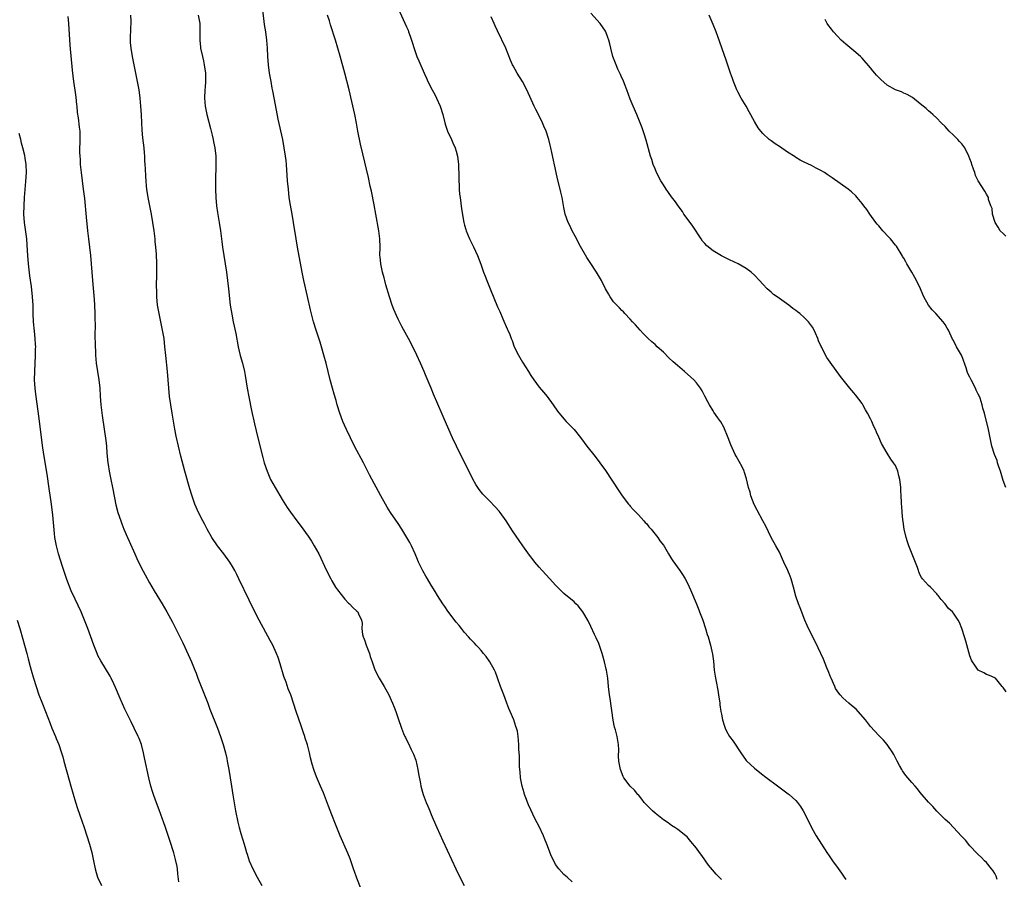
# Model space of a CAD drawing. Units: inches. Extents: x 2628000 to 2631000, y 1449000 to 1452000.
# Drawn here: x 2629320 to 2629557, y 1449715 to 1449922 of the extents above; entities that cross this region are included whole.
import ezdxf

# ---------------------------------------------------------------- set-up
doc = ezdxf.new("R2010")
doc.units = ezdxf.units.IN
doc.header["$MEASUREMENT"] = 0
doc.layers.add('LD26281449_10ft', color=80, linetype='Continuous')

msp = doc.modelspace()

# ---------------------------------------------------------------- linework, layer by layer
at = {"layer": 'LD26281449_10ft'}
for points, elevation in [([(2629411, 1449924.63), (2629413, 1449920.16), (2629413.37, 1449919.37), (2629413.52, 1449919), (2629413.93, 1449917.93), (2629414.22, 1449917), (2629415, 1449914.44), (2629415.53, 1449913), (2629415.95, 1449911.95), (2629417.25, 1449909), (2629417.81, 1449907.81), (2629418.17, 1449907), (2629419.17, 1449905), (2629419.82, 1449903.82), (2629420.24, 1449903), (2629421.17, 1449901), (2629421.79, 1449899), (2629422.26, 1449897), (2629422.44, 1449896.44), (2629422.93, 1449895), (2629423.87, 1449893), (2629424.21, 1449892.21), (2629424.77, 1449891), (2629425, 1449890.22), (2629425.32, 1449889), (2629425.54, 1449887), (2629425.75, 1449881), (2629425.83, 1449879.83), (2629425.92, 1449879), (2629426.29, 1449876.29), (2629426.85, 1449873), (2629427, 1449872.36), (2629427.29, 1449871.29), (2629427.38, 1449871), (2629428.2, 1449869), (2629429.14, 1449867.14), (2629430.11, 1449865), (2629430.93, 1449862.93), (2629431.63, 1449861), (2629432.02, 1449860.02), (2629432.39, 1449859), (2629433.17, 1449857), (2629435, 1449852.66), (2629435.51, 1449851.51), (2629436.27, 1449849.73), (2629437.34, 1449847.34), (2629437.48, 1449847), (2629437.95, 1449845.95), (2629438.27, 1449845), (2629438.49, 1449844.49), (2629439.01, 1449843), (2629440, 1449841), (2629441, 1449839.25), (2629442.44, 1449837), (2629443, 1449836.05), (2629443.73, 1449835), (2629445, 1449833.23), (2629446.04, 1449832.04), (2629446.96, 1449830.96), (2629448.44, 1449829), (2629449.47, 1449827.47), (2629451, 1449825.57), (2629451.56, 1449825), (2629452.25, 1449824.25), (2629453, 1449823.5), (2629453.48, 1449823), (2629455, 1449821.09), (2629455.88, 1449819.88), (2629456.56, 1449819), (2629458.53, 1449816.53), (2629459.68, 1449815), (2629461, 1449813.1), (2629464.23, 1449808.23), (2629465.08, 1449807), (2629466.61, 1449805), (2629466.79, 1449804.79), (2629467, 1449804.57), (2629467.7, 1449803.7), (2629469, 1449802.45), (2629470.32, 1449801), (2629470.62, 1449800.62), (2629471, 1449800.25), (2629471.52, 1449799.52), (2629472.08, 1449799), (2629473.7, 1449797), (2629474.17, 1449796.17), (2629475, 1449795.16), (2629475.11, 1449795), (2629475.3, 1449794.7), (2629476.26, 1449793), (2629477, 1449791.86), (2629477.31, 1449791.31), (2629479, 1449789.03), (2629479.78, 1449787.78), (2629480.25, 1449787), (2629481, 1449785.63), (2629481.82, 1449783.82), (2629482.89, 1449781.11), (2629483.55, 1449779.55), (2629483.74, 1449779), (2629484.19, 1449777.81), (2629484.52, 1449777), (2629485.19, 1449775), (2629485.6, 1449773.6), (2629485.79, 1449773), (2629486.35, 1449771), (2629486.85, 1449768.85), (2629487.12, 1449767.12), (2629487.3, 1449765), (2629487.5, 1449763.5), (2629487.58, 1449763), (2629487.73, 1449762.27), (2629488.17, 1449760.17), (2629488.34, 1449759), (2629488.59, 1449757), (2629488.62, 1449756.62), (2629488.88, 1449755), (2629489, 1449754.35), (2629489.29, 1449753), (2629489.66, 1449751.66), (2629489.93, 1449751), (2629490.26, 1449750.26), (2629490.97, 1449749), (2629491.81, 1449747.81), (2629493.66, 1449745), (2629495, 1449743.19), (2629495.09, 1449743.09), (2629497, 1449741.32), (2629498.28, 1449740.28), (2629499, 1449739.72), (2629499.39, 1449739.39), (2629502.84, 1449736.84), (2629505.16, 1449735.16), (2629505.36, 1449735), (2629507, 1449733.49), (2629507.41, 1449733), (2629508.08, 1449732.08), (2629508.71, 1449731), (2629509.51, 1449729.51), (2629510.86, 1449726.86), (2629511.91, 1449725), (2629513.13, 1449723), (2629514.42, 1449721), (2629515, 1449720.14), (2629515.8, 1449719), (2629517.15, 1449717.15), (2629517.97, 1449715.97), (2629518.61, 1449715), (2629519, 1449714.46)], 9780), ([(2629331.31, 1449922.69), (2629331.45, 1449921), (2629331.78, 1449915.78), (2629332.3, 1449909.7), (2629332.61, 1449907), (2629332.94, 1449904.94), (2629333.2, 1449903.2), (2629333.37, 1449901.37), (2629333.42, 1449901), (2629333.52, 1449899.52), (2629333.76, 1449898.24), (2629334, 1449896), (2629334.13, 1449895), (2629334.16, 1449894.16), (2629334.17, 1449893), (2629334.17, 1449892.17), (2629334.12, 1449891), (2629334.11, 1449889.89), (2629334.14, 1449889), (2629334.21, 1449888.21), (2629334.26, 1449887), (2629334.35, 1449886.35), (2629334.48, 1449885), (2629335, 1449881), (2629335.26, 1449878.74), (2629335.72, 1449874.28), (2629336.03, 1449871), (2629336.24, 1449869), (2629336.73, 1449865), (2629336.94, 1449863), (2629337.24, 1449859), (2629337.63, 1449854.37), (2629337.73, 1449853), (2629337.81, 1449851), (2629337.8, 1449850.2), (2629337.84, 1449847.84), (2629337.82, 1449846.18), (2629337.87, 1449843), (2629337.91, 1449842.09), (2629337.93, 1449841), (2629337.99, 1449839.99), (2629338.1, 1449839), (2629338.42, 1449837), (2629338.76, 1449835), (2629338.97, 1449833), (2629339.08, 1449831.08), (2629339.26, 1449829), (2629339.58, 1449826.42), (2629340.41, 1449820.41), (2629340.58, 1449819), (2629340.72, 1449817.28), (2629340.93, 1449815), (2629341, 1449814.58), (2629341.27, 1449813), (2629341.68, 1449811), (2629342.07, 1449809), (2629342.51, 1449806.51), (2629342.85, 1449804.85), (2629343.36, 1449803), (2629344.04, 1449801), (2629344.3, 1449800.3), (2629344.81, 1449799), (2629345.64, 1449797), (2629346.05, 1449796.05), (2629347.42, 1449793), (2629347.92, 1449791.92), (2629349, 1449789.72), (2629349.94, 1449787.94), (2629351, 1449786.05), (2629352.14, 1449784.14), (2629354.03, 1449781), (2629355.18, 1449779), (2629356.51, 1449776.51), (2629357, 1449775.62), (2629359, 1449771.58), (2629359.51, 1449770.49), (2629361.11, 1449767), (2629361.94, 1449765), (2629362.23, 1449764.23), (2629362.66, 1449763), (2629363.43, 1449761), (2629364.25, 1449759), (2629365.03, 1449757), (2629365.55, 1449755.55), (2629367.43, 1449751), (2629368.15, 1449749), (2629368.77, 1449747), (2629369.31, 1449745), (2629369.63, 1449743.63), (2629369.76, 1449743), (2629370.12, 1449741), (2629370.74, 1449737), (2629371.08, 1449734.92), (2629371.75, 1449731), (2629372.27, 1449728.27), (2629372.59, 1449727), (2629373, 1449725.59), (2629373.85, 1449723), (2629374.18, 1449721.82), (2629374.43, 1449721), (2629374.57, 1449720.57), (2629375.04, 1449719), (2629375.94, 1449717), (2629377, 1449715.03), (2629378.12, 1449713)], 9830), ([(2629402.09, 1449712.09), (2629401, 1449714.77), (2629400.43, 1449716.43), (2629400.25, 1449717), (2629399.43, 1449719.43), (2629398.84, 1449720.84), (2629397, 1449725), (2629396.18, 1449727), (2629395.84, 1449727.84), (2629395, 1449730.09), (2629394.18, 1449732.18), (2629393, 1449735.34), (2629392.29, 1449737), (2629391.27, 1449739.27), (2629390.72, 1449740.72), (2629390.63, 1449741), (2629390.26, 1449742.26), (2629389.85, 1449743.85), (2629389.6, 1449745), (2629389.08, 1449746.92), (2629388.55, 1449748.55), (2629388.43, 1449749), (2629388.17, 1449749.83), (2629387.56, 1449751.56), (2629386.41, 1449755), (2629385.76, 1449757), (2629385.07, 1449759), (2629384.48, 1449760.48), (2629383.93, 1449762.07), (2629383.43, 1449763.43), (2629382.53, 1449766.53), (2629382.04, 1449768.04), (2629381.65, 1449769), (2629381, 1449770.46), (2629380.73, 1449771), (2629380.14, 1449772.14), (2629377.44, 1449777), (2629376.41, 1449779), (2629375, 1449781.84), (2629372.58, 1449787), (2629372.06, 1449788.06), (2629371.57, 1449789), (2629371, 1449789.98), (2629370.38, 1449791), (2629368.95, 1449793), (2629367.43, 1449795), (2629366.06, 1449797), (2629364.88, 1449799), (2629364.24, 1449800.24), (2629363.83, 1449801), (2629362.84, 1449803), (2629361.96, 1449805), (2629361.16, 1449807.16), (2629360.69, 1449808.69), (2629359.5, 1449813), (2629358.57, 1449816.57), (2629357.99, 1449819), (2629357.45, 1449821.45), (2629357.12, 1449823.12), (2629356.43, 1449827), (2629356.1, 1449829), (2629355.83, 1449831), (2629355.3, 1449837), (2629354.91, 1449840.91), (2629354.72, 1449843), (2629354.49, 1449845), (2629354.15, 1449847), (2629353.29, 1449851), (2629352.95, 1449853), (2629352.77, 1449855), (2629352.73, 1449856.73), (2629352.71, 1449857.29), (2629352.74, 1449860.74), (2629352.72, 1449861.28), (2629352.72, 1449863), (2629352.63, 1449865.37), (2629352.5, 1449867), (2629352.35, 1449868.35), (2629352.31, 1449869), (2629352.07, 1449871), (2629351.77, 1449873), (2629351.44, 1449875), (2629351, 1449877.39), (2629350.69, 1449879), (2629350.37, 1449881), (2629350.27, 1449881.73), (2629350.16, 1449883), (2629350.1, 1449884.1), (2629349.98, 1449885.98), (2629349.97, 1449887), (2629349.89, 1449887.89), (2629349.88, 1449889), (2629349.78, 1449889.78), (2629349.69, 1449891), (2629349.39, 1449893.39), (2629349.23, 1449895.23), (2629349.13, 1449897), (2629349.04, 1449898.96), (2629348.92, 1449901), (2629348.72, 1449903), (2629348.45, 1449905), (2629348.11, 1449907), (2629347.72, 1449909), (2629346.88, 1449913), (2629346.53, 1449915), (2629346.43, 1449916.43), (2629346.37, 1449917), (2629346.37, 1449917.63), (2629346.53, 1449921.47), (2629346.51, 1449923)], 9820), ([(2629362.73, 1449923), (2629363, 1449921.75), (2629363.13, 1449921), (2629363.16, 1449918.84), (2629363.13, 1449917), (2629363.28, 1449915.28), (2629363.31, 1449915), (2629363.75, 1449913), (2629364, 1449912), (2629364.2, 1449911), (2629364.46, 1449909), (2629364.47, 1449907), (2629364.38, 1449905.62), (2629364.32, 1449905), (2629364.22, 1449903), (2629364.39, 1449901), (2629364.82, 1449899), (2629365.69, 1449895.69), (2629365.89, 1449895), (2629366.08, 1449894.08), (2629366.38, 1449893), (2629366.46, 1449892.46), (2629366.77, 1449891), (2629366.98, 1449888.98), (2629366.99, 1449886.99), (2629366.87, 1449883), (2629366.89, 1449881), (2629366.99, 1449878.99), (2629367.17, 1449877), (2629367.39, 1449875.39), (2629367.8, 1449873), (2629368.09, 1449871), (2629368.41, 1449868.41), (2629368.62, 1449867), (2629369.25, 1449863), (2629369.53, 1449861), (2629370.03, 1449857), (2629370.48, 1449853), (2629370.83, 1449850.82), (2629371.19, 1449849), (2629371.79, 1449846.21), (2629372.42, 1449843), (2629372.9, 1449840.9), (2629373.43, 1449839), (2629373.91, 1449837), (2629374.08, 1449836.08), (2629374.56, 1449833), (2629374.94, 1449830.94), (2629375.63, 1449827.63), (2629376.36, 1449824.36), (2629377.16, 1449821), (2629378.3, 1449816.3), (2629378.67, 1449815), (2629379.35, 1449813), (2629380.21, 1449811), (2629381.3, 1449809), (2629383, 1449806.18), (2629384.24, 1449804.24), (2629385, 1449803.11), (2629386.56, 1449801), (2629387.61, 1449799.61), (2629389.27, 1449797.27), (2629390.07, 1449796.07), (2629390.74, 1449795), (2629391.83, 1449793), (2629393.72, 1449789), (2629394.72, 1449787), (2629395, 1449786.5), (2629395.9, 1449785), (2629396.35, 1449784.35), (2629397.2, 1449783.2), (2629398.1, 1449782.1), (2629399, 1449781.17), (2629399.21, 1449781), (2629400.09, 1449780.09), (2629401, 1449779.24), (2629401.28, 1449779), (2629401.43, 1449778.57), (2629402.13, 1449777), (2629402.29, 1449776.29), (2629402.24, 1449775), (2629402.42, 1449773.58), (2629402.58, 1449773), (2629402.71, 1449772.71), (2629403, 1449771.79), (2629403.2, 1449771.2), (2629403.25, 1449771), (2629404.04, 1449769), (2629404.27, 1449768.27), (2629404.74, 1449767), (2629405.32, 1449765.32), (2629405.93, 1449763.93), (2629406.43, 1449763), (2629407.62, 1449761), (2629408.71, 1449759), (2629409.63, 1449757), (2629410, 1449756), (2629410.43, 1449755), (2629411, 1449753.27), (2629411.79, 1449751), (2629412.29, 1449749.71), (2629412.6, 1449749), (2629412.74, 1449748.74), (2629413, 1449748.16), (2629413.43, 1449747.43), (2629414.14, 1449745.86), (2629414.57, 1449745), (2629414.69, 1449744.69), (2629415.22, 1449743.22), (2629415.76, 1449741), (2629415.93, 1449739.93), (2629416.39, 1449737.61), (2629416.5, 1449737), (2629417.04, 1449735), (2629417.77, 1449733), (2629418.16, 1449732.16), (2629418.62, 1449731), (2629419, 1449730.13), (2629419.44, 1449729), (2629420.32, 1449727), (2629421.81, 1449723.81), (2629424.91, 1449717), (2629425.87, 1449715), (2629426.9, 1449713)], 9810), ([(2629453, 1449713.88), (2629451.76, 1449715), (2629451.37, 1449715.37), (2629451, 1449715.68), (2629449.81, 1449717), (2629449, 1449718.1), (2629448.53, 1449719), (2629448.04, 1449720.04), (2629446.89, 1449723), (2629446.33, 1449724.33), (2629446.07, 1449725), (2629445, 1449727.27), (2629444.08, 1449729), (2629442.45, 1449732.45), (2629441.84, 1449734.16), (2629441.51, 1449735), (2629441.38, 1449735.38), (2629440.92, 1449737), (2629440.53, 1449739), (2629440.41, 1449740.41), (2629440.32, 1449741), (2629440.25, 1449741.75), (2629440.25, 1449743), (2629440.29, 1449744.29), (2629440.14, 1449745.86), (2629440.13, 1449747), (2629440.02, 1449748.02), (2629439.96, 1449749), (2629439.76, 1449750.24), (2629439.57, 1449751), (2629439.41, 1449751.41), (2629438.9, 1449753), (2629438.06, 1449755), (2629437.72, 1449755.72), (2629437.24, 1449757), (2629436.46, 1449759), (2629435.71, 1449761), (2629435, 1449763.08), (2629434.47, 1449764.47), (2629434.21, 1449765), (2629433.12, 1449767), (2629432.25, 1449768.25), (2629431.62, 1449769), (2629431, 1449769.7), (2629430.42, 1449770.42), (2629429.83, 1449771), (2629429.45, 1449771.45), (2629429, 1449771.85), (2629428.48, 1449772.48), (2629427.98, 1449773), (2629427, 1449774.09), (2629426.26, 1449775), (2629425.71, 1449775.71), (2629425, 1449776.52), (2629423, 1449779.22), (2629422.29, 1449780.29), (2629421.78, 1449781), (2629420.5, 1449783), (2629419.95, 1449783.95), (2629419, 1449785.47), (2629418.1, 1449787), (2629417.67, 1449787.67), (2629416.92, 1449788.92), (2629415.91, 1449791), (2629415.63, 1449791.63), (2629415.07, 1449793), (2629414.19, 1449795), (2629413.78, 1449795.78), (2629413.11, 1449797), (2629411.87, 1449799), (2629411, 1449800.35), (2629409.15, 1449803), (2629408.31, 1449804.31), (2629407.9, 1449805), (2629406.79, 1449807), (2629404.07, 1449812.07), (2629402.59, 1449815), (2629400.49, 1449819), (2629399.48, 1449821), (2629398.53, 1449823), (2629398.05, 1449824.05), (2629397.65, 1449825), (2629396.9, 1449827), (2629396.3, 1449829), (2629396.01, 1449829.99), (2629395.58, 1449831.58), (2629395.16, 1449833), (2629394.61, 1449835), (2629393.6, 1449839), (2629393.05, 1449841), (2629392.49, 1449843), (2629392.14, 1449844.14), (2629391.19, 1449847), (2629390.6, 1449849), (2629390.26, 1449850.27), (2629389.87, 1449851.87), (2629389.11, 1449855.11), (2629388.26, 1449859), (2629387.86, 1449861), (2629386.73, 1449867), (2629386.37, 1449869), (2629385.72, 1449873), (2629385.38, 1449875), (2629385, 1449877.12), (2629384.71, 1449879), (2629384.49, 1449881), (2629384.32, 1449883), (2629384.04, 1449887), (2629383.95, 1449887.95), (2629383.83, 1449889), (2629383.52, 1449891), (2629383.12, 1449893), (2629382.07, 1449897.93), (2629381.38, 1449901.38), (2629380.73, 1449904.73), (2629380.62, 1449905.38), (2629380.31, 1449907), (2629379.98, 1449909), (2629379.71, 1449911), (2629379.52, 1449913), (2629379.42, 1449915), (2629379.28, 1449917), (2629379.03, 1449919), (2629378.75, 1449920.75), (2629378.32, 1449924.32)], 9800), ([(2629489, 1449714.44), (2629488.49, 1449715), (2629487.76, 1449715.76), (2629486.82, 1449716.82), (2629485.93, 1449717.93), (2629484.27, 1449720.27), (2629483.71, 1449721), (2629483, 1449721.99), (2629481.63, 1449723.63), (2629481, 1449724.45), (2629480.74, 1449724.74), (2629480.45, 1449725), (2629478.52, 1449726.52), (2629477.8, 1449727), (2629477, 1449727.48), (2629476.12, 1449728.12), (2629475, 1449728.86), (2629473, 1449730.44), (2629472.34, 1449731), (2629470.7, 1449732.7), (2629470.38, 1449733), (2629469.82, 1449733.82), (2629469, 1449734.85), (2629468.85, 1449735), (2629468.03, 1449736.03), (2629466.99, 1449737), (2629465.48, 1449739), (2629465.29, 1449739.29), (2629464.62, 1449741), (2629464.26, 1449743), (2629464.21, 1449744.21), (2629464.22, 1449745.78), (2629464.16, 1449747), (2629463.98, 1449747.98), (2629463.82, 1449749), (2629463.42, 1449750.58), (2629463.22, 1449751.22), (2629462.9, 1449752.9), (2629462.13, 1449758.13), (2629461.99, 1449759), (2629461.77, 1449761), (2629461.58, 1449763), (2629461.28, 1449765), (2629461.23, 1449765.23), (2629460.82, 1449767), (2629460.42, 1449768.42), (2629460.23, 1449769), (2629459.79, 1449770.22), (2629459.39, 1449771.39), (2629458.8, 1449772.8), (2629458.4, 1449773.6), (2629457.51, 1449775.51), (2629456.83, 1449776.83), (2629455.55, 1449779), (2629455, 1449779.78), (2629454.45, 1449780.45), (2629453.91, 1449781), (2629453.44, 1449781.44), (2629451, 1449783.48), (2629449, 1449785.47), (2629447.61, 1449787), (2629445.72, 1449789), (2629445, 1449789.82), (2629444, 1449791), (2629443.56, 1449791.56), (2629442.71, 1449792.71), (2629441.1, 1449795), (2629440.22, 1449796.22), (2629438.6, 1449798.6), (2629437.07, 1449801), (2629435.64, 1449803), (2629435.36, 1449803.36), (2629434.41, 1449804.41), (2629433, 1449805.79), (2629431.4, 1449807.4), (2629430.52, 1449808.52), (2629429.74, 1449809.74), (2629429.03, 1449811.03), (2629427.09, 1449815), (2629426.38, 1449816.38), (2629425.09, 1449819), (2629424.14, 1449821), (2629423.22, 1449823), (2629421.82, 1449826.18), (2629420.3, 1449829.7), (2629419.76, 1449831), (2629419.55, 1449831.55), (2629418.93, 1449833), (2629417.78, 1449835.78), (2629417.27, 1449837), (2629416.41, 1449839), (2629415.49, 1449841), (2629414.51, 1449843), (2629413.46, 1449845), (2629411.9, 1449847.9), (2629411, 1449849.65), (2629410.56, 1449850.56), (2629409.96, 1449851.96), (2629409.57, 1449853), (2629408.9, 1449855), (2629408.05, 1449857.95), (2629407.77, 1449859), (2629407.62, 1449859.62), (2629407.23, 1449861), (2629406.81, 1449863), (2629406.66, 1449864.66), (2629406.61, 1449865), (2629406.62, 1449867), (2629406.6, 1449869), (2629406.36, 1449871), (2629405.61, 1449875), (2629405.21, 1449877.21), (2629404.55, 1449880.55), (2629404.27, 1449881.73), (2629403.82, 1449883.82), (2629402.47, 1449889.53), (2629401.9, 1449891.9), (2629401.26, 1449895), (2629400.91, 1449896.91), (2629400.52, 1449899), (2629399.81, 1449902.19), (2629399.13, 1449905), (2629398.1, 1449909), (2629397, 1449913.09), (2629396.45, 1449915), (2629395.84, 1449917), (2629394.65, 1449920.65), (2629394.4, 1449921.6), (2629393.97, 1449923)], 9790), ([(2629555.57, 1449714.43), (2629555.3, 1449715.3), (2629555, 1449715.9), (2629554.58, 1449716.58), (2629554.19, 1449717), (2629553, 1449718.55), (2629552.5, 1449719), (2629551.75, 1449719.75), (2629551, 1449720.47), (2629550.75, 1449720.75), (2629549, 1449722.62), (2629547.91, 1449723.91), (2629546.95, 1449724.95), (2629544.03, 1449728.03), (2629543, 1449728.97), (2629541, 1449730.96), (2629540.04, 1449732.04), (2629539, 1449733.09), (2629537, 1449735.42), (2629536.31, 1449736.31), (2629535.75, 1449737), (2629535, 1449737.84), (2629533.54, 1449739.54), (2629532.7, 1449740.7), (2629532.52, 1449741), (2629532, 1449742), (2629531.45, 1449743), (2629530.62, 1449744.62), (2629530.39, 1449745), (2629529.01, 1449747.01), (2629528.1, 1449748.1), (2629527, 1449749.23), (2629525, 1449751.41), (2629523.78, 1449753), (2629522.03, 1449755), (2629521.53, 1449755.53), (2629520.44, 1449756.44), (2629519.76, 1449757), (2629518.29, 1449758.29), (2629517.66, 1449759), (2629517.38, 1449759.38), (2629516.57, 1449760.57), (2629516.37, 1449761), (2629515.48, 1449763), (2629515.36, 1449763.36), (2629514.79, 1449764.79), (2629514.46, 1449765.54), (2629513.63, 1449767.63), (2629512.97, 1449769), (2629511.75, 1449771.75), (2629510.02, 1449775), (2629509.73, 1449775.73), (2629509.15, 1449777), (2629508.03, 1449780.03), (2629507.65, 1449781), (2629507, 1449782.85), (2629506.44, 1449785), (2629505.85, 1449787), (2629505.63, 1449787.63), (2629505.05, 1449789), (2629504.11, 1449791), (2629503.78, 1449791.78), (2629503, 1449793.42), (2629502.18, 1449795), (2629501, 1449797), (2629499.71, 1449799.71), (2629499.04, 1449801), (2629497.6, 1449803.6), (2629496.95, 1449804.95), (2629496.15, 1449807), (2629495.91, 1449807.91), (2629495.58, 1449809), (2629495.1, 1449811.1), (2629494.62, 1449812.62), (2629494.47, 1449813), (2629494, 1449814), (2629492.58, 1449816.58), (2629492.32, 1449817), (2629491.3, 1449819.3), (2629490.66, 1449821), (2629489.57, 1449823.57), (2629488.84, 1449824.84), (2629488.12, 1449825.88), (2629487.22, 1449827.22), (2629487, 1449827.52), (2629486.11, 1449829), (2629485.71, 1449829.71), (2629485, 1449831.06), (2629484.34, 1449832.34), (2629483.96, 1449833), (2629483, 1449834.27), (2629482.37, 1449835), (2629481.67, 1449835.67), (2629480.14, 1449837), (2629478.44, 1449838.44), (2629477.39, 1449839.39), (2629476.35, 1449840.35), (2629475, 1449841.68), (2629473.54, 1449843), (2629473, 1449843.51), (2629472.2, 1449844.2), (2629471.33, 1449845), (2629470.16, 1449846.16), (2629469.37, 1449847), (2629468.26, 1449848.26), (2629467.59, 1449849), (2629467, 1449849.69), (2629465.71, 1449851), (2629465.38, 1449851.38), (2629465, 1449851.73), (2629464.39, 1449852.39), (2629463.77, 1449853), (2629463, 1449853.85), (2629462.2, 1449855), (2629461.76, 1449855.76), (2629461.01, 1449857), (2629460.03, 1449859), (2629458.9, 1449861), (2629457.34, 1449863.34), (2629456.55, 1449864.55), (2629455, 1449867.21), (2629453.7, 1449869.7), (2629452.99, 1449871), (2629452.37, 1449872.37), (2629452.05, 1449873), (2629451.34, 1449875), (2629451, 1449876.6), (2629450.57, 1449879), (2629450.26, 1449880.26), (2629450.11, 1449881), (2629449.47, 1449883.47), (2629449.12, 1449885), (2629448.1, 1449889.89), (2629447.86, 1449891), (2629447.67, 1449891.67), (2629447.36, 1449893), (2629446.72, 1449895), (2629446.19, 1449896.19), (2629445.86, 1449897), (2629445, 1449898.72), (2629444.22, 1449900.22), (2629443.83, 1449901), (2629442.05, 1449905), (2629441.03, 1449907), (2629439.75, 1449909), (2629438.74, 1449910.74), (2629438.62, 1449911), (2629438.12, 1449912.12), (2629436.95, 1449915), (2629435, 1449919.22), (2629434.42, 1449920.42), (2629434.18, 1449921), (2629433.41, 1449922.59)], 9770), ([(2629557.72, 1449759.72), (2629557, 1449760.77), (2629556.78, 1449761), (2629555.13, 1449763), (2629555, 1449763.11), (2629553.69, 1449763.69), (2629553, 1449763.92), (2629552.32, 1449764.32), (2629550.98, 1449765), (2629550.15, 1449766.15), (2629549.59, 1449767), (2629549.4, 1449767.4), (2629549, 1449768.43), (2629547.97, 1449771.97), (2629547.64, 1449773), (2629547.04, 1449775), (2629546.44, 1449776.44), (2629546.15, 1449777), (2629545, 1449778.74), (2629544.8, 1449779), (2629543.84, 1449779.84), (2629542.99, 1449781), (2629542.01, 1449782.01), (2629541.36, 1449783), (2629541.18, 1449783.18), (2629541, 1449783.42), (2629539.46, 1449785), (2629539, 1449785.42), (2629537.58, 1449787), (2629537.31, 1449787.31), (2629537, 1449787.91), (2629536.64, 1449788.65), (2629536.54, 1449789), (2629536.3, 1449789.7), (2629534.25, 1449795), (2629533.94, 1449795.94), (2629533.63, 1449797), (2629533.15, 1449799), (2629532.86, 1449800.86), (2629532.78, 1449801.22), (2629532.61, 1449803), (2629532.55, 1449804.55), (2629532.5, 1449805), (2629532.5, 1449805.5), (2629532.43, 1449807), (2629532.28, 1449808.28), (2629532.29, 1449809), (2629532.22, 1449809.78), (2629532.04, 1449811), (2629531.85, 1449811.85), (2629531.55, 1449813), (2629531, 1449814.33), (2629530.58, 1449815), (2629529.9, 1449815.9), (2629529, 1449817.3), (2629527.64, 1449819.64), (2629527, 1449821.21), (2629526.42, 1449822.42), (2629526.21, 1449823), (2629525.79, 1449823.79), (2629525.3, 1449825), (2629525, 1449825.61), (2629524.27, 1449827), (2629523.8, 1449827.8), (2629523.17, 1449829), (2629523, 1449829.28), (2629521.4, 1449831.4), (2629521, 1449831.88), (2629519.98, 1449833), (2629519, 1449834.2), (2629517.78, 1449835.78), (2629515.25, 1449839.25), (2629514.44, 1449840.44), (2629514.12, 1449841), (2629513.22, 1449842.78), (2629513.06, 1449843.06), (2629512.46, 1449844.46), (2629512.29, 1449845), (2629511.73, 1449846.27), (2629511.4, 1449847), (2629511, 1449847.69), (2629509.99, 1449849), (2629509, 1449850.08), (2629507.95, 1449851), (2629507.4, 1449851.4), (2629507, 1449851.74), (2629506.23, 1449852.23), (2629505.27, 1449853), (2629502.43, 1449855), (2629501.61, 1449855.61), (2629501, 1449856.16), (2629500.54, 1449856.54), (2629500.04, 1449857), (2629499, 1449858.11), (2629498.2, 1449859), (2629497, 1449860.26), (2629496.21, 1449861), (2629495, 1449861.88), (2629493.08, 1449863), (2629491, 1449863.94), (2629490.31, 1449864.31), (2629489, 1449864.93), (2629487, 1449866.14), (2629485.92, 1449867), (2629485.44, 1449867.44), (2629485, 1449867.89), (2629484.48, 1449868.48), (2629484.12, 1449869), (2629482.1, 1449872.1), (2629481.45, 1449873), (2629479.98, 1449875), (2629479.59, 1449875.59), (2629478.57, 1449877), (2629477.94, 1449877.94), (2629477, 1449879.15), (2629476.24, 1449880.24), (2629475.69, 1449881), (2629475, 1449882.02), (2629474.42, 1449883), (2629473.38, 1449885), (2629473, 1449885.89), (2629472.57, 1449887), (2629472.2, 1449888.2), (2629471.93, 1449889), (2629470.82, 1449892.82), (2629470.35, 1449894.35), (2629469.85, 1449895.85), (2629469.41, 1449897), (2629468.58, 1449899), (2629467.72, 1449901), (2629467, 1449902.73), (2629466.16, 1449905), (2629465.59, 1449906.41), (2629465.28, 1449907.28), (2629465, 1449907.89), (2629464.67, 1449908.67), (2629464.49, 1449909), (2629464.04, 1449909.96), (2629463.57, 1449911), (2629463.41, 1449911.41), (2629462.83, 1449913), (2629462.3, 1449915), (2629462.05, 1449916.05), (2629461.8, 1449917), (2629461.61, 1449917.61), (2629461.1, 1449919), (2629461, 1449919.17), (2629459.71, 1449921), (2629457.46, 1449923.46)], 9760), ([(2629557.66, 1449809), (2629557, 1449810.69), (2629556.34, 1449813), (2629555.96, 1449814.04), (2629555.66, 1449815), (2629555.53, 1449815.53), (2629554.89, 1449817), (2629554.29, 1449819), (2629553.5, 1449823), (2629552.48, 1449827), (2629552.14, 1449828.14), (2629551.94, 1449829), (2629551.42, 1449830.58), (2629551.26, 1449831), (2629551, 1449831.57), (2629550.53, 1449832.53), (2629550.34, 1449833), (2629549.3, 1449835), (2629549, 1449835.63), (2629548.52, 1449836.52), (2629548.35, 1449837), (2629548.06, 1449837.94), (2629547, 1449840.83), (2629546.92, 1449841), (2629545.76, 1449843), (2629545, 1449844.47), (2629544.79, 1449844.79), (2629543.78, 1449847), (2629543.5, 1449847.5), (2629543, 1449848.35), (2629542.54, 1449849), (2629540.74, 1449851), (2629539.89, 1449851.89), (2629538.99, 1449852.99), (2629537.86, 1449855), (2629537.6, 1449855.6), (2629537.02, 1449857), (2629536.09, 1449859), (2629535.69, 1449859.69), (2629535, 1449860.96), (2629533.78, 1449863), (2629533.51, 1449863.51), (2629533, 1449864.38), (2629532.75, 1449864.75), (2629532.61, 1449865), (2629531.23, 1449867.23), (2629531, 1449867.49), (2629529.82, 1449869), (2629529.44, 1449869.44), (2629527.95, 1449871), (2629527, 1449872.15), (2629526.59, 1449872.59), (2629526.24, 1449873), (2629524.81, 1449875), (2629524.08, 1449876.08), (2629523.41, 1449877), (2629523, 1449877.56), (2629521.81, 1449879), (2629521.42, 1449879.42), (2629520.38, 1449880.38), (2629519.62, 1449881), (2629515.72, 1449883.72), (2629514.56, 1449884.56), (2629513.9, 1449885), (2629513, 1449885.54), (2629511.91, 1449886.09), (2629510.72, 1449886.72), (2629509, 1449887.55), (2629508.05, 1449888.05), (2629507, 1449888.65), (2629506.78, 1449888.78), (2629505, 1449889.94), (2629503, 1449891.28), (2629501.95, 1449891.95), (2629501, 1449892.66), (2629500.8, 1449892.8), (2629500.55, 1449893), (2629499, 1449894.47), (2629498.54, 1449895), (2629497.85, 1449895.85), (2629497, 1449897.31), (2629495.68, 1449899.68), (2629494.97, 1449901), (2629493.79, 1449903), (2629493, 1449904.48), (2629492.74, 1449905), (2629491.93, 1449907), (2629491.7, 1449907.7), (2629491.23, 1449909), (2629490.68, 1449910.68), (2629490.17, 1449912.17), (2629488.17, 1449917.83), (2629487.73, 1449919), (2629487, 1449920.71), (2629486.09, 1449923)], 9750), ([(2629557.66, 1449869.66), (2629557, 1449870.29), (2629556.32, 1449871), (2629555.81, 1449871.81), (2629555.1, 1449873), (2629554.46, 1449875), (2629554.34, 1449876.34), (2629554.01, 1449877), (2629553.51, 1449878.49), (2629553.46, 1449879), (2629553, 1449879.77), (2629552.57, 1449880.57), (2629551.01, 1449883.01), (2629550.34, 1449884.34), (2629550.16, 1449885), (2629549.83, 1449885.83), (2629549.46, 1449887), (2629549.33, 1449887.33), (2629549, 1449888.32), (2629548.74, 1449889), (2629547.72, 1449891), (2629547, 1449891.94), (2629546.48, 1449892.48), (2629546.03, 1449893), (2629545, 1449894.03), (2629543.98, 1449895), (2629543, 1449896.1), (2629542.08, 1449897), (2629541, 1449898.17), (2629540.02, 1449899), (2629539.5, 1449899.5), (2629539, 1449899.92), (2629538.45, 1449900.45), (2629537.72, 1449901), (2629537, 1449901.61), (2629535.1, 1449903.1), (2629533.88, 1449903.88), (2629533, 1449904.19), (2629532.47, 1449904.47), (2629531, 1449905.01), (2629529, 1449906.13), (2629527.46, 1449907.46), (2629526.48, 1449908.48), (2629526.06, 1449909), (2629525.57, 1449909.57), (2629525, 1449910.3), (2629523, 1449912.6), (2629522.58, 1449913), (2629521, 1449914.41), (2629519, 1449916.03), (2629517.93, 1449917), (2629517, 1449917.93), (2629516.05, 1449919), (2629515.58, 1449919.58), (2629514.73, 1449920.73), (2629514.56, 1449921), (2629514.08, 1449921.92)], 9740), ([(2629358.1, 1449713.9), (2629357.85, 1449715.85), (2629357.72, 1449717), (2629357.62, 1449717.62), (2629357.29, 1449719.29), (2629356.87, 1449720.87), (2629355.87, 1449723.87), (2629354.81, 1449727), (2629354.34, 1449728.34), (2629354.12, 1449729), (2629353.3, 1449731.3), (2629352.42, 1449733.58), (2629351.91, 1449735), (2629351.72, 1449735.72), (2629351.29, 1449737), (2629350.8, 1449739), (2629349.81, 1449743.81), (2629349.54, 1449745), (2629349.02, 1449747), (2629348.5, 1449748.5), (2629348.28, 1449749), (2629347.31, 1449751), (2629346.52, 1449752.52), (2629345, 1449755.55), (2629343.88, 1449758.12), (2629342.78, 1449760.78), (2629342.37, 1449761.63), (2629341.75, 1449763), (2629341.49, 1449763.49), (2629339.2, 1449767.2), (2629338.53, 1449768.53), (2629338.33, 1449769), (2629337.53, 1449771), (2629336.06, 1449775), (2629335.3, 1449777), (2629334.45, 1449779), (2629333, 1449782.11), (2629332.11, 1449784.11), (2629331, 1449786.86), (2629329.96, 1449789.96), (2629329.01, 1449793), (2629328.51, 1449795), (2629328.17, 1449797), (2629328.07, 1449797.93), (2629327.64, 1449802.36), (2629327.33, 1449805), (2629326.8, 1449808.8), (2629326.28, 1449812.28), (2629325.49, 1449817), (2629325.16, 1449819.16), (2629324.35, 1449825.65), (2629323.53, 1449831.53), (2629323.37, 1449833), (2629323.26, 1449835), (2629323.27, 1449837), (2629323.47, 1449841), (2629323.48, 1449842.52), (2629323.51, 1449843), (2629323.5, 1449843.5), (2629323.4, 1449845), (2629323.21, 1449846.79), (2629323.02, 1449849), (2629322.94, 1449851), (2629322.88, 1449853), (2629322.75, 1449855), (2629322.47, 1449857.53), (2629322.12, 1449860.12), (2629321.8, 1449863), (2629321.63, 1449865), (2629321.47, 1449867.47), (2629321.34, 1449869), (2629320.82, 1449873), (2629320.68, 1449875), (2629320.71, 1449877), (2629320.82, 1449879), (2629321.16, 1449882.84), (2629321.28, 1449885), (2629321.22, 1449887), (2629321, 1449888.51), (2629320.89, 1449889.11), (2629320.41, 1449891), (2629320.1, 1449892.1), (2629319.91, 1449893), (2629319.55, 1449894.45)], 9840), ([(2629319.06, 1449777), (2629319.66, 1449775), (2629320.41, 1449772.41), (2629320.81, 1449771), (2629321.35, 1449769), (2629321.67, 1449767.67), (2629322.19, 1449765.81), (2629322.4, 1449765), (2629322.97, 1449763), (2629323.6, 1449761), (2629324.31, 1449759), (2629325, 1449757.21), (2629325.89, 1449755), (2629327, 1449752.07), (2629327.42, 1449751), (2629328.26, 1449749), (2629328.47, 1449748.47), (2629329.09, 1449747), (2629329.77, 1449745), (2629330.03, 1449744.03), (2629330.34, 1449743), (2629331.56, 1449738.44), (2629331.97, 1449737), (2629333.12, 1449733.12), (2629333.6, 1449731.6), (2629334.63, 1449728.63), (2629335.21, 1449727), (2629335.89, 1449725), (2629336.5, 1449723), (2629337.03, 1449721), (2629337.48, 1449719), (2629337.88, 1449717), (2629338.11, 1449716.11), (2629338.45, 1449715), (2629339.4, 1449713)], 9850)]:
    msp.add_lwpolyline(points, dxfattribs=dict(at, elevation=elevation))

doc.saveas('drawing.dxf')
